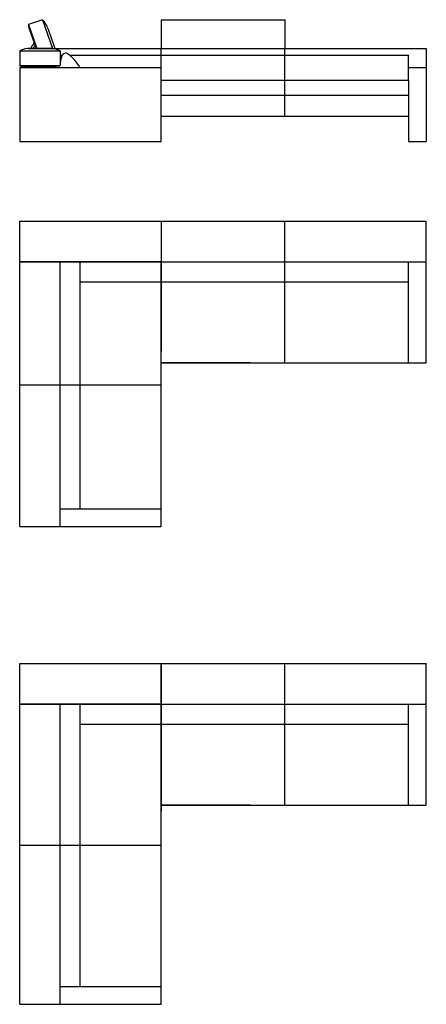
# Model space of a CAD drawing. Units: inches. Extents: x -4038 to 37962, y -10590 to 6737.
# Drawn here: x 22962 to 25722, y -5940 to 737 of the extents above; entities that cross this region are included whole.
import ezdxf

# ---------------------------------------------------------------- set-up
doc = ezdxf.new("R2010")
doc.units = ezdxf.units.IN
doc.layers.add('1', color=7, linetype='Continuous')

msp = doc.modelspace()

# ---------------------------------------------------------------- linework, layer by layer
at = {"color": 7, "linetype": 'Continuous'}
for p, q in [((23290.6, 503.8), (23290.6, 503.8)), ((23938, 496), (24762, 496)), ((24762, 496), (25443.5, 496)), ((24762, 324.1), (23922, 324.1)), ((25602, 324.1), (24762, 324.1)), ((24762, 222.6), (23922, 222.6)), ((25602, 222.6), (24762, 222.6))]:
    msp.add_line(p, q, dxfattribs=at)
at = {"color": 3, "linetype": 'Continuous'}
for centre, start, end in [((22978.3, 609), 19.19981, 42.46979), ((23018.4, 492.4), 13.85577, 18.80068)]:
    msp.add_arc(centre, 189, start, end, dxfattribs=at)
at = {"color": 7, "linetype": 'Continuous'}
for centre, start, end in [((23037.3, 353.2), 90.19957, 113.46954), ((23160.7, 353.2), 66.53046, 89.80043)]:
    msp.add_arc(centre, 189, start, end, dxfattribs=at)
at = {"layer": '1', "color": 3, "linetype": 'Continuous'}
for p, q in [((23117.7, 736.7), (23023, 704.1)), ((23117.7, 736.7), (23185.2, 540.6)), ((23922, 736.7), (23922, 541.1)), ((23922, 736.7), (24762, 736.7)), ((24762, 736.7), (24762, 541.1)), ((23023, 704.1), (23078.7, 542.2)), ((23025, 682), (23073.1, 542.2)), ((23197.4, 553.3), (23156.8, 671.2))]:
    msp.add_line(p, q, dxfattribs=at)
at = {"layer": '1', "color": 7, "linetype": 'Continuous'}
for p, q in [((23016.6, 541.1), (24762, 541.1)), ((23161.3, 542.2), (23036.6, 542.2)), ((23922, 329.4), (23922, 541.1)), ((24762, 541.1), (25722, 541.1)), ((24762, 82.3), (24762, 541.1)), ((25722, 541.1), (25722, 412.4)), ((22962, 526.6), (22962, 426.4)), ((23235.9, 526.6), (23235.9, 429.2)), ((23235.9, 496), (23250.8, 496)), ((23300.6, 496), (24642, 496)), ((24882, 496), (25602, 496)), ((25602, 324.1), (25602, 496)), ((22962, 412.4), (22962, -90.3)), ((22962, 412.4), (23922, 412.4)), ((22983.5, 421.1), (23214.4, 421.1)), ((23227.1, 422.4), (23235.9, 429.2)), ((23922, 324.1), (23922, 412.4)), ((25602, 412.4), (25722, 412.4)), ((25722, 412.4), (25722, -90.3)), ((23922, -90.3), (23922, 324.1)), ((25602, 324.1), (25602, -90.3)), ((23923.1, 82.3), (24762, 82.3)), ((24762, 82.3), (25600.9, 82.3)), ((22962, -90.3), (23922, -90.3)), ((25600.9, -90.3), (25722, -90.3)), ((22962, -1740.3), (22962, -630.3)), ((22962, -630.3), (23922, -630.3)), ((23922, -630.3), (24762, -630.3)), ((23922, -630.3), (23922, -1510.6)), ((24762, -1590.3), (24762, -630.3)), ((24762, -630.3), (25722, -630.3)), ((25722, -1590.3), (25722, -630.3)), ((23922, -905.4), (22962, -905.4)), ((22962, -905.4), (23922, -905.4)), ((23922, -905.4), (22962, -905.4)), ((23237.1, -1740.3), (23237.1, -905.4)), ((23372.4, -1740.3), (23372.4, -905.4)), ((23922, -905.4), (24762, -905.4)), ((23922, -1740.3), (23922, -905.4)), ((24762, -905.4), (25722, -905.4)), ((25602, -1590.3), (25602, -905.4)), ((23372.4, -1040.7), (23922, -1040.7)), ((23922, -1040.7), (24762, -1040.7)), ((24762, -1040.7), (25602, -1040.7)), ((24527.2, -1590.3), (23922, -1590.3)), ((23922, -1590.3), (24762, -1590.3)), ((24762, -1590.3), (25722, -1590.3)), ((22962, -2700.3), (22962, -1740.3)), ((22962, -1740.3), (23922, -1740.3)), ((23237.1, -2700.3), (23237.1, -1740.3)), ((23372.4, -2580.3), (23372.4, -1740.3)), ((23922, -2700.3), (23922, -1740.3)), ((23237.1, -2580.3), (23922, -2580.3)), ((22962, -2700.3), (23922, -2700.3)), ((22962, -4860.3), (22962, -3630.3)), ((22962, -3630.3), (23922, -3630.3)), ((23922, -4860.3), (23922, -3630.3)), ((23922, -3630.3), (24762, -3630.3)), ((23922, -3630.3), (23922, -4590.3)), ((24762, -4590.3), (24762, -3630.3)), ((24762, -3630.3), (25722, -3630.3)), ((25722, -4590.3), (25722, -3630.3)), ((23922, -3905.4), (22962, -3905.4)), ((22962, -3905.4), (23922, -3905.4)), ((23237.1, -4860.3), (23237.1, -3905.4)), ((23372.4, -4860.3), (23372.4, -3905.4)), ((23922, -3905.4), (23922, -4630.6)), ((23922, -3905.4), (24762, -3905.4)), ((24762, -3905.4), (25722, -3905.4)), ((25602, -4590.3), (25602, -3905.4)), ((23372.4, -4040.7), (23922, -4040.7)), ((23922, -4040.7), (24762, -4040.7)), ((24762, -4040.7), (25602, -4040.7)), ((24527.2, -4590.3), (23922, -4590.3)), ((23922, -4590.3), (24762, -4590.3)), ((24762, -4590.3), (25722, -4590.3)), ((22962, -4860.3), (23922, -4860.3)), ((22962, -5940.3), (22962, -4860.3)), ((23237.1, -5940.3), (23237.1, -4860.3)), ((23372.4, -5820.3), (23372.4, -4860.3)), ((23922, -5940.3), (23922, -4860.3)), ((23237.1, -5820.3), (23922, -5820.3)), ((22962, -5940.3), (23922, -5940.3))]:
    msp.add_line(p, q, dxfattribs=at)
at = {"layer": '1', "color": 1, "linetype": 'Continuous'}
for p, q in [((22962, 526.6), (23235.9, 526.6)), ((22962, 426.4), (23232.3, 426.4))]:
    msp.add_line(p, q, dxfattribs=at)
at = {"layer": '1', "color": 3, "linetype": 'Continuous'}
for radius, start, end in [(271.4, 144.10623, 153.59953), (256.4, 146.49819, 151.92327)]:
    msp.add_arc((23279.7, 421.5), radius, start, end, dxfattribs=at)
at = {"layer": '1', "color": 7, "linetype": 'Continuous'}
for centre, radius, start, end in [((23435.7, 420.8), 200, 159.30227, 177.58783), ((23274.1, 482.4), 27, 51.37171, 160.43463), ((23119.2, 272.8), 287.6, 29.02049, 53.32653)]:
    msp.add_arc(centre, radius, start, end, dxfattribs=at)
at = {"layer": '1', "color": 3, "linetype": 'Continuous'}
msp.add_open_spline([(23022.6, 703.8), (23022.5, 703.7), (23022.2, 703.4), (23022, 703), (23021.9, 702.9), (23021.9, 702.8), (23021.9, 702.8), (23021.9, 702.8), (23021.9, 702.8), (23021.9, 702.7), (23021.9, 702.7), (23021.9, 702.7), (23021.8, 702.7), (23021.8, 702.6), (23021.8, 702.6), (23021.8, 702.6), (23021.8, 702.6), (23021.8, 702.6), (23021.8, 702.5), (23021.8, 702.5), (23021.8, 702.5), (23021.8, 702.5), (23021.8, 702.4), (23021.8, 702.4), (23021.8, 702.4), (23021.7, 702.4), (23021.7, 702.3), (23021.7, 702.3), (23021.7, 702.3), (23021.7, 702.3), (23021.7, 702.2), (23021.7, 702.2), (23021.7, 702.2), (23021.7, 702.2), (23021.7, 702.1), (23021.7, 702.1), (23021.7, 702.1), (23021.7, 702.1), (23021.7, 702.1), (23021.7, 702), (23021.7, 702), (23021.6, 702), (23021.6, 702), (23021.6, 701.9), (23021.6, 701.9), (23021.6, 701.9), (23021.6, 701.9), (23021.6, 701.8), (23021.6, 701.8), (23021.6, 701.8), (23021.6, 701.8), (23021.6, 701.7), (23021.6, 701.7), (23021.6, 701.7), (23021.6, 701.7), (23021.6, 701.6), (23021.6, 701.6), (23021.6, 701.6), (23021.6, 701.6), (23021.6, 701.6), (23021.6, 701.5), (23021.6, 701.5), (23021.5, 701.5), (23021.5, 701.5), (23021.5, 701.4), (23021.5, 701.4), (23021.5, 701.4), (23021.5, 701.4), (23021.5, 701.3), (23021.5, 701.3), (23021.5, 701.3), (23021.5, 701.2), (23021.5, 701.2), (23021.5, 701.2), (23021.5, 701.1), (23021.5, 701.1), (23021.5, 701.1), (23021.5, 701), (23021.5, 701), (23021.5, 701), (23021.5, 700.9), (23021.5, 700.9), (23021.5, 700.9), (23021.5, 700.9), (23021.5, 700.8), (23021.5, 700.8), (23021.5, 700.8), (23021.5, 700.7), (23021.5, 700.7), (23021.4, 700.7), (23021.4, 700.6), (23021.4, 700.6), (23021.4, 700.6), (23021.4, 700.5), (23021.4, 700.5), (23021.4, 700.5), (23021.4, 700.4), (23021.4, 700.4), (23021.4, 700.4), (23021.4, 700.3), (23021.4, 700.3), (23021.4, 700.3), (23021.4, 700.3), (23021.4, 700.2), (23021.4, 700.2), (23021.4, 700.2), (23021.4, 700.1), (23021.4, 700.1), (23021.4, 700.1), (23021.4, 700), (23021.4, 700), (23021.4, 700), (23021.4, 699.9), (23021.4, 699.9), (23021.4, 699.9), (23021.4, 699.8), (23021.4, 699.8), (23021.4, 699.8), (23021.4, 699.7), (23021.4, 699.7), (23021.4, 699.7), (23021.4, 699.6), (23021.4, 699.6), (23021.4, 699.6), (23021.4, 699.6), (23021.4, 699.5), (23021.4, 699.5), (23021.4, 699.5), (23021.4, 699.4), (23021.4, 699.4), (23021.4, 699.4), (23021.4, 699.3), (23021.4, 699.3), (23021.4, 699.2), (23021.4, 699.2), (23021.4, 699.2), (23021.4, 699.1), (23021.4, 699.1), (23021.4, 699.1), (23021.4, 699), (23021.4, 699), (23021.4, 698.9), (23021.4, 698.9), (23021.4, 698.9), (23021.4, 698.8), (23021.4, 698.8), (23021.4, 698.7), (23021.4, 698.7), (23021.4, 698.7), (23021.4, 698.6), (23021.4, 698.6), (23021.4, 698.5), (23021.4, 698.5), (23021.4, 698.5), (23021.4, 698.4), (23021.4, 698.4), (23021.4, 698.3), (23021.4, 698.3), (23021.4, 698.3), (23021.4, 698.2), (23021.4, 698.2), (23021.4, 698.2), (23021.4, 698.1), (23021.4, 698.1), (23021.4, 698), (23021.4, 698), (23021.4, 698), (23021.4, 697.9), (23021.4, 697.9), (23021.4, 697.8), (23021.4, 697.8), (23021.4, 697.8), (23021.4, 697.7), (23021.4, 697.7), (23021.4, 697.6), (23021.4, 697.6), (23021.4, 697.6), (23021.5, 697.5), (23021.5, 697.5), (23021.5, 697.4), (23021.5, 697.4), (23021.5, 697.4), (23021.5, 697.3), (23021.5, 697.3), (23021.5, 697.3), (23021.5, 697.2), (23021.5, 697.2), (23021.5, 697.1), (23021.5, 697.1), (23021.5, 697.1), (23021.5, 697), (23021.5, 697), (23021.5, 696.9), (23021.5, 696.9), (23021.5, 696.9), (23021.5, 696.8), (23021.5, 696.8), (23021.5, 696.7), (23021.5, 696.7), (23021.5, 696.6), (23021.5, 696.6), (23021.5, 696.5), (23021.5, 696.5), (23021.5, 696.5), (23021.5, 696.4), (23021.5, 696.4), (23021.6, 696.3), (23021.6, 696.3), (23021.6, 696.2), (23021.6, 696.2), (23021.6, 696.1), (23021.6, 696.1), (23021.6, 696), (23021.6, 696), (23021.6, 696), (23021.6, 695.9), (23021.6, 695.9), (23021.6, 695.8), (23021.6, 695.8), (23021.6, 695.7), (23021.6, 695.7), (23021.6, 695.6), (23021.6, 695.6), (23021.6, 695.6), (23021.6, 695.5), (23021.7, 695.5), (23021.7, 695.4), (23021.7, 695.4), (23021.7, 695.3), (23021.7, 695.3), (23021.7, 695.2), (23021.7, 695.2), (23021.7, 695.1), (23021.7, 695.1), (23021.7, 695.1), (23021.7, 695), (23021.7, 695), (23021.7, 694.9), (23021.7, 694.9), (23021.7, 694.8), (23021.7, 694.8), (23021.8, 694.7), (23021.8, 694.7), (23021.8, 694.6), (23021.8, 694.6), (23021.8, 694.6), (23021.8, 694.5), (23021.8, 694.5), (23021.8, 694.4), (23021.8, 694.4), (23021.8, 694.3), (23021.8, 694.3), (23021.8, 694.2), (23021.8, 694.2), (23021.8, 694.1), (23021.8, 694.1), (23021.9, 694.1), (23021.9, 694), (23021.9, 694), (23021.9, 693.9), (23021.9, 693.9), (23021.9, 693.8), (23021.9, 693.8), (23021.9, 693.7), (23021.9, 693.7), (23021.9, 693.6), (23021.9, 693.6), (23021.9, 693.5), (23022, 693.5), (23022, 693.4), (23022, 693.4), (23022, 693.3), (23022, 693.3), (23022, 693.2), (23022, 693.2), (23022, 693.1), (23022, 693.1), (23022, 693), (23022, 693), (23022.1, 692.9), (23022.1, 692.9), (23022.1, 692.8), (23022.1, 692.8), (23022.1, 692.7), (23022.1, 692.7), (23022.1, 692.6), (23022.1, 692.6), (23022.1, 692.5), (23022.1, 692.5), (23022.1, 692.4), (23022.2, 692.4), (23022.2, 692.3), (23022.2, 692.3), (23022.2, 692.2), (23022.2, 692.2), (23022.2, 692.1), (23022.2, 692.1), (23022.2, 692), (23022.2, 692), (23022.2, 691.9), (23022.3, 691.9), (23022.3, 691.8), (23022.3, 691.8), (23022.3, 691.7), (23022.3, 691.7), (23022.3, 691.6), (23022.3, 691.6), (23022.3, 691.5), (23022.3, 691.5), (23022.3, 691.4), (23022.4, 691.4), (23022.4, 691.3), (23022.4, 691.3), (23022.4, 691.2), (23022.4, 691.2), (23022.4, 691.1), (23022.4, 691.1), (23022.4, 691), (23022.4, 691), (23022.5, 690.9), (23022.5, 690.9), (23022.5, 690.8), (23022.5, 690.8), (23022.5, 690.7), (23022.5, 690.7), (23022.5, 690.6), (23022.5, 690.5), (23022.5, 690.5), (23022.6, 690.4), (23022.6, 690.4), (23022.6, 690.3), (23022.6, 690.3), (23022.6, 690.2), (23022.6, 690.2), (23022.6, 690.1), (23022.6, 690.1), (23022.7, 690), (23022.7, 690), (23022.7, 689.9), (23022.7, 689.9), (23022.7, 689.8), (23022.7, 689.7), (23022.7, 689.7), (23022.7, 689.6), (23022.8, 689.6), (23022.8, 689.5), (23022.8, 689.5), (23022.8, 689.4), (23022.8, 689.4), (23022.8, 689.3), (23022.8, 689.3), (23022.8, 689.2), (23022.9, 689.2), (23022.9, 689.1), (23022.9, 689), (23022.9, 689), (23022.9, 688.9), (23022.9, 688.9), (23022.9, 688.8), (23023, 688.8), (23023, 688.7), (23023, 688.7), (23023, 688.6), (23023, 688.6), (23023, 688.5), (23023, 688.5), (23023, 688.4), (23023.1, 688.4), (23023.1, 688.3), (23023.1, 688.2), (23023.1, 688.2), (23023.1, 688.1), (23023.1, 688.1), (23023.1, 688), (23023.2, 688), (23023.2, 687.9), (23023.2, 687.9), (23023.2, 687.8), (23023.2, 687.8), (23023.2, 687.7), (23023.2, 687.7), (23023.3, 687.6), (23023.3, 687.6), (23023.3, 687.5), (23023.3, 687.4), (23023.3, 687.4), (23023.3, 687.3), (23023.3, 687.3), (23023.4, 687.2), (23023.4, 687.2), (23023.4, 687.1), (23023.4, 687.1), (23023.4, 687), (23023.4, 687), (23023.4, 686.9), (23023.5, 686.8), (23023.5, 686.8), (23023.5, 686.7), (23023.5, 686.7), (23023.5, 686.6), (23023.5, 686.6), (23023.6, 686.5), (23023.6, 686.5), (23023.6, 686.4), (23023.6, 686.3), (23023.6, 686.3), (23023.6, 686.2), (23023.7, 686.2), (23023.7, 686.1), (23023.7, 686.1), (23023.7, 686), (23023.7, 686), (23023.7, 685.9), (23023.7, 685.8), (23023.8, 685.8), (23023.8, 685.7), (23023.8, 685.7), (23023.8, 685.6), (23023.8, 685.6), (23023.8, 685.5), (23023.9, 685.5), (23023.9, 685.4), (23023.9, 685.4), (23023.9, 685.3), (23023.9, 685.2), (23023.9, 685.2), (23024, 685.1), (23024, 685.1), (23024, 685), (23024, 685), (23024, 684.9), (23024, 684.9), (23024.1, 684.8), (23024.1, 684.7), (23024.1, 684.7), (23024.1, 684.6), (23024.1, 684.6), (23024.1, 684.5), (23024.2, 684.5), (23024.2, 684.4), (23024.2, 684.4), (23024.2, 684.3), (23024.2, 684.2), (23024.2, 684.2), (23024.3, 684.1), (23024.3, 684.1), (23024.3, 684), (23024.3, 684), (23024.3, 683.9), (23024.4, 683.9), (23024.4, 683.8), (23024.5, 683.5), (23024.7, 682.9), (23024.9, 682.3), (23025, 682)], degree=3, knots=[0, 0, 0, 0, 0.58216, 1.16432, 1.188913, 1.213501, 1.238082, 1.262664, 1.287233, 1.311801, 1.336373, 1.360944, 1.385499, 1.410053, 1.434607, 1.459161, 1.483719, 1.508278, 1.532836, 1.557395, 1.581958, 1.606522, 1.631086, 1.65565, 1.680213, 1.704775, 1.729338, 1.753901, 1.77847, 1.803039, 1.827608, 1.852177, 1.876746, 1.901316, 1.925885, 1.950455, 1.974854, 1.999254, 2.023654, 2.048053, 2.072453, 2.096852, 2.121251, 2.145651, 2.170048, 2.194445, 2.218842, 2.243238, 2.267635, 2.292032, 2.316429, 2.340826, 2.365214, 2.389601, 2.413989, 2.438376, 2.462763, 2.487151, 2.511538, 2.535926, 2.560314, 2.584702, 2.60909, 2.633478, 2.657866, 2.682254, 2.706643, 2.731031, 2.762913, 2.794795, 2.826677, 2.858558, 2.890441, 2.922323, 2.954205, 2.986087, 3.017969, 3.049852, 3.081735, 3.113617, 3.1455, 3.177382, 3.209265, 3.241147, 3.27304, 3.304933, 3.336825, 3.368718, 3.400611, 3.432504, 3.464396, 3.496289, 3.528182, 3.560074, 3.591967, 3.62386, 3.655752, 3.687645, 3.719537, 3.75143, 3.783295, 3.81516, 3.847026, 3.878891, 3.910756, 3.942621, 3.974486, 4.006351, 4.038216, 4.070081, 4.101946, 4.133811, 4.165676, 4.19754, 4.229405, 4.26127, 4.293129, 4.324988, 4.356847, 4.388706, 4.420565, 4.452424, 4.484283, 4.516142, 4.548001, 4.57986, 4.61172, 4.643579, 4.675438, 4.707297, 4.739156, 4.771015, 4.810216, 4.849417, 4.888618, 4.927818, 4.967019, 5.00622, 5.045421, 5.084622, 5.123823, 5.163024, 5.202225, 5.241426, 5.280627, 5.319828, 5.359029, 5.39823, 5.437435, 5.476641, 5.515846, 5.555051, 5.594256, 5.633461, 5.672666, 5.711872, 5.751077, 5.790282, 5.829487, 5.868692, 5.907897, 5.947102, 5.986307, 6.025513, 6.064695, 6.103877, 6.14306, 6.182242, 6.221424, 6.260607, 6.299789, 6.338971, 6.378153, 6.417336, 6.456518, 6.4957, 6.534882, 6.574065, 6.613247, 6.652429, 6.691609, 6.730789, 6.769969, 6.809149, 6.848329, 6.887509, 6.926689, 6.965869, 7.005049, 7.044229, 7.083409, 7.122589, 7.161769, 7.200949, 7.240129, 7.279309, 7.325024, 7.370739, 7.416454, 7.46217, 7.507885, 7.5536, 7.599315, 7.645031, 7.690746, 7.736461, 7.782177, 7.827892, 7.873608, 7.919323, 7.965038, 8.010754, 8.056471, 8.102187, 8.147904, 8.193621, 8.239338, 8.285055, 8.330772, 8.376489, 8.422206, 8.467923, 8.51364, 8.559357, 8.605074, 8.65079, 8.696507, 8.742224, 8.787934, 8.833643, 8.879353, 8.925062, 8.970771, 9.016481, 9.06219, 9.1079, 9.153609, 9.199319, 9.245028, 9.290737, 9.336447, 9.382156, 9.427865, 9.473575, 9.519283, 9.564992, 9.6107, 9.656409, 9.702117, 9.747826, 9.793534, 9.839243, 9.884951, 9.93066, 9.976368, 10.022077, 10.067785, 10.113494, 10.159202, 10.204911, 10.256009, 10.307106, 10.358204, 10.409302, 10.4604, 10.511497, 10.562595, 10.613693, 10.664791, 10.715888, 10.766986, 10.818084, 10.869182, 10.92028, 10.971377, 11.022475, 11.073574, 11.124672, 11.175771, 11.226869, 11.277967, 11.329066, 11.380164, 11.431263, 11.482361, 11.53346, 11.584558, 11.635656, 11.686755, 11.737853, 11.788952, 11.84005, 11.891144, 11.942238, 11.993332, 12.044426, 12.09552, 12.146614, 12.197708, 12.248802, 12.299896, 12.35099, 12.402084, 12.453177, 12.504271, 12.555365, 12.606459, 12.657553, 12.708647, 12.75974, 12.810834, 12.861927, 12.913021, 12.964114, 13.015208, 13.066301, 13.117395, 13.168488, 13.219582, 13.270675, 13.321769, 13.372862, 13.423956, 13.475049, 13.530148, 13.585246, 13.640345, 13.695444, 13.750542, 13.805641, 13.860739, 13.915838, 13.970937, 14.026035, 14.081134, 14.136232, 14.191331, 14.246429, 14.301528, 14.356627, 14.411726, 14.466824, 14.521923, 14.577022, 14.632121, 14.68722, 14.742319, 14.797418, 14.852517, 14.907616, 14.962715, 15.017814, 15.072913, 15.128011, 15.18311, 15.238209, 15.293306, 15.348403, 15.4035, 15.458597, 15.513693, 15.56879, 15.623887, 15.678984, 15.734081, 15.789177, 15.844274, 15.899371, 15.954468, 16.009564, 16.064661, 16.119758, 16.174855, 16.229951, 16.285048, 16.340144, 16.395241, 16.450337, 16.505434, 16.56053, 16.615627, 16.670723, 16.72582, 16.780916, 16.836013, 16.891109, 16.946206, 17.001303, 17.058863, 17.116424, 17.173985, 17.231546, 17.289106, 17.346667, 17.404228, 17.461789, 17.51935, 17.57691, 17.634471, 17.692032, 17.749593, 17.807154, 17.864714, 17.922275, 17.979836, 18.037397, 18.094959, 18.15252, 18.210081, 18.267642, 18.325203, 18.382764, 18.440325, 18.497886, 18.555447, 18.613008, 18.670569, 18.728131, 18.785692, 18.843253, 18.900813, 18.958373, 19.015934, 19.073494, 19.131054, 19.188614, 19.246175, 19.303735, 19.361295, 19.418855, 19.476416, 19.533976, 19.591536, 19.649097, 19.706657, 19.764217, 19.821777, 19.879337, 19.936896, 19.994456, 20.052016, 20.109576, 20.167136, 20.224695, 20.282255, 20.339815, 20.397375, 20.454935, 20.512494, 20.570054, 20.627614, 20.685174, 21.619434, 22.553694, 22.553694, 22.553694, 22.553694], dxfattribs=at)
msp.add_open_spline([(23023, 704.1), (23022.9, 704), (23022.8, 704), (23022.7, 703.9), (23022.6, 703.8)], degree=3, dxfattribs=at)
at = {"layer": '1', "color": 7, "linetype": 'Continuous'}
msp.add_open_spline([(22962, 426.4), (22962, 426.4), (22962, 426.2), (22962.1, 426), (22962.1, 426)], degree=3, dxfattribs=at)
for points, knots in [([(22962.1, 426), (22962.2, 425.8), (22962.3, 425.4), (22962.6, 425.1), (22962.8, 425), (22962.8, 425), (22962.8, 425), (22962.8, 424.9), (22962.9, 424.9), (22962.9, 424.9), (22962.9, 424.9), (22962.9, 424.9), (22962.9, 424.9), (22963, 424.9), (22963, 424.8), (22963, 424.8), (22963, 424.8), (22963, 424.8), (22963.1, 424.8), (22963.1, 424.8), (22963.1, 424.8), (22963.1, 424.7), (22963.1, 424.7), (22963.2, 424.7), (22963.2, 424.7), (22963.2, 424.7), (22963.2, 424.7), (22963.2, 424.7), (22963.3, 424.6), (22963.3, 424.6), (22963.3, 424.6), (22963.3, 424.6), (22963.3, 424.6), (22963.4, 424.6), (22963.4, 424.6), (22963.4, 424.5), (22963.4, 424.5), (22963.4, 424.5), (22963.5, 424.5), (22963.5, 424.5), (22963.5, 424.5), (22963.5, 424.5), (22963.5, 424.5), (22963.6, 424.4), (22963.6, 424.4), (22963.6, 424.4), (22963.6, 424.4), (22963.6, 424.4), (22963.7, 424.4), (22963.7, 424.4), (22963.7, 424.4), (22963.7, 424.3), (22963.7, 424.3), (22963.8, 424.3), (22963.8, 424.3), (22963.8, 424.3), (22963.8, 424.3), (22963.9, 424.3), (22963.9, 424.3), (22963.9, 424.2), (22963.9, 424.2), (22963.9, 424.2), (22964, 424.2), (22964, 424.2), (22964, 424.2), (22964, 424.2), (22964, 424.2), (22964.1, 424.1), (22964.1, 424.1), (22964.1, 424.1), (22964.2, 424.1), (22964.2, 424.1), (22964.2, 424.1), (22964.2, 424.1), (22964.3, 424), (22964.3, 424), (22964.3, 424), (22964.4, 424), (22964.4, 424), (22964.4, 424), (22964.4, 424), (22964.5, 424), (22964.5, 423.9), (22964.5, 423.9), (22964.6, 423.9), (22964.6, 423.9), (22964.6, 423.9), (22964.6, 423.9), (22964.7, 423.9), (22964.7, 423.8), (22964.7, 423.8), (22964.8, 423.8), (22964.8, 423.8), (22964.8, 423.8), (22964.8, 423.8), (22964.9, 423.8), (22964.9, 423.8), (22964.9, 423.7), (22965, 423.7), (22965, 423.7), (22965, 423.7), (22965.1, 423.7), (22965.1, 423.7), (22965.1, 423.7), (22965.1, 423.7), (22965.2, 423.6), (22965.2, 423.6), (22965.2, 423.6), (22965.3, 423.6), (22965.3, 423.6), (22965.3, 423.6), (22965.3, 423.6), (22965.4, 423.6), (22965.4, 423.6), (22965.4, 423.5), (22965.5, 423.5), (22965.5, 423.5), (22965.5, 423.5), (22965.6, 423.5), (22965.6, 423.5), (22965.6, 423.5), (22965.6, 423.5), (22965.7, 423.5), (22965.7, 423.4), (22965.7, 423.4), (22965.8, 423.4), (22965.8, 423.4), (22965.8, 423.4), (22965.9, 423.4), (22965.9, 423.4), (22965.9, 423.4), (22965.9, 423.4), (22966, 423.3), (22966, 423.3), (22966.1, 423.3), (22966.1, 423.3), (22966.1, 423.3), (22966.2, 423.3), (22966.2, 423.3), (22966.2, 423.3), (22966.3, 423.2), (22966.3, 423.2), (22966.4, 423.2), (22966.4, 423.2), (22966.4, 423.2), (22966.5, 423.2), (22966.5, 423.2), (22966.5, 423.2), (22966.6, 423.1), (22966.6, 423.1), (22966.7, 423.1), (22966.7, 423.1), (22966.7, 423.1), (22966.8, 423.1), (22966.8, 423.1), (22966.8, 423.1), (22966.9, 423.1), (22966.9, 423), (22967, 423), (22967, 423), (22967, 423), (22967.1, 423), (22967.1, 423), (22967.1, 423), (22967.2, 423), (22967.2, 423), (22967.3, 422.9), (22967.3, 422.9), (22967.3, 422.9), (22967.4, 422.9), (22967.4, 422.9), (22967.4, 422.9), (22967.5, 422.9), (22967.5, 422.9), (22967.6, 422.9), (22967.6, 422.8), (22967.6, 422.8), (22967.7, 422.8), (22967.7, 422.8), (22967.7, 422.8), (22967.8, 422.8), (22967.8, 422.8), (22967.9, 422.8), (22967.9, 422.8), (22967.9, 422.8), (22968, 422.7), (22968, 422.7), (22968, 422.7), (22968.1, 422.7), (22968.1, 422.7), (22968.2, 422.7), (22968.2, 422.7), (22968.2, 422.7), (22968.3, 422.7), (22968.3, 422.7), (22968.4, 422.6), (22968.4, 422.6), (22968.4, 422.6), (22968.5, 422.6), (22968.5, 422.6), (22968.6, 422.6), (22968.6, 422.6), (22968.7, 422.6), (22968.7, 422.6), (22968.8, 422.6), (22968.8, 422.5), (22968.8, 422.5), (22968.9, 422.5), (22968.9, 422.5), (22969, 422.5), (22969, 422.5), (22969.1, 422.5), (22969.1, 422.5), (22969.2, 422.5), (22969.2, 422.5), (22969.2, 422.4), (22969.3, 422.4), (22969.3, 422.4), (22969.4, 422.4), (22969.4, 422.4), (22969.5, 422.4), (22969.5, 422.4), (22969.6, 422.4), (22969.6, 422.4), (22969.6, 422.4), (22969.7, 422.3), (22969.7, 422.3), (22969.8, 422.3), (22969.8, 422.3), (22969.9, 422.3), (22969.9, 422.3), (22970, 422.3), (22970, 422.3), (22970, 422.3), (22970.1, 422.3), (22970.1, 422.3), (22970.2, 422.2), (22970.2, 422.2), (22970.3, 422.2), (22970.3, 422.2), (22970.4, 422.2), (22970.4, 422.2), (22970.5, 422.2), (22970.5, 422.2), (22970.5, 422.2), (22970.6, 422.2), (22970.6, 422.2), (22970.7, 422.2), (22970.7, 422.1), (22970.8, 422.1), (22970.8, 422.1), (22970.9, 422.1), (22970.9, 422.1), (22970.9, 422.1), (22971, 422.1), (22971, 422.1), (22971.1, 422.1), (22971.1, 422.1), (22971.2, 422.1), (22971.2, 422.1), (22971.3, 422), (22971.3, 422), (22971.4, 422), (22971.4, 422), (22971.5, 422), (22971.5, 422), (22971.6, 422), (22971.6, 422), (22971.7, 422), (22971.7, 422), (22971.8, 422), (22971.8, 422), (22971.9, 421.9), (22971.9, 421.9), (22972, 421.9), (22972, 421.9), (22972.1, 421.9), (22972.1, 421.9), (22972.2, 421.9), (22972.2, 421.9), (22972.3, 421.9), (22972.3, 421.9), (22972.4, 421.9), (22972.4, 421.9), (22972.5, 421.9), (22972.5, 421.8), (22972.6, 421.8), (22972.6, 421.8), (22972.7, 421.8), (22972.7, 421.8), (22972.8, 421.8), (22972.8, 421.8), (22972.9, 421.8), (22972.9, 421.8), (22973, 421.8), (22973, 421.8), (22973.1, 421.8), (22973.1, 421.8), (22973.2, 421.8), (22973.2, 421.7), (22973.3, 421.7), (22973.3, 421.7), (22973.4, 421.7), (22973.4, 421.7), (22973.5, 421.7), (22973.5, 421.7), (22973.6, 421.7), (22973.6, 421.7), (22973.7, 421.7), (22973.7, 421.7), (22973.8, 421.7), (22973.8, 421.7), (22973.9, 421.7), (22973.9, 421.7), (22974, 421.6), (22974, 421.6), (22974.1, 421.6), (22974.1, 421.6), (22974.2, 421.6), (22974.3, 421.6), (22974.3, 421.6), (22974.4, 421.6), (22974.4, 421.6), (22974.5, 421.6), (22974.5, 421.6), (22974.6, 421.6), (22974.6, 421.6), (22974.7, 421.6), (22974.7, 421.6), (22974.8, 421.6), (22974.8, 421.6), (22974.9, 421.5), (22974.9, 421.5), (22975, 421.5), (22975.1, 421.5), (22975.1, 421.5), (22975.2, 421.5), (22975.2, 421.5), (22975.3, 421.5), (22975.3, 421.5), (22975.4, 421.5), (22975.4, 421.5), (22975.5, 421.5), (22975.5, 421.5), (22975.6, 421.5), (22975.7, 421.5), (22975.7, 421.5), (22975.8, 421.5), (22975.8, 421.5), (22975.9, 421.4), (22975.9, 421.4), (22976, 421.4), (22976, 421.4), (22976.1, 421.4), (22976.2, 421.4), (22976.2, 421.4), (22976.3, 421.4), (22976.3, 421.4), (22976.4, 421.4), (22976.4, 421.4), (22976.5, 421.4), (22976.5, 421.4), (22976.6, 421.4), (22976.6, 421.4), (22976.7, 421.4), (22976.8, 421.4), (22976.8, 421.4), (22976.9, 421.4), (22976.9, 421.4), (22977, 421.4), (22977, 421.3), (22977.1, 421.3), (22977.1, 421.3), (22977.2, 421.3), (22977.3, 421.3), (22977.3, 421.3), (22977.4, 421.3), (22977.4, 421.3), (22977.5, 421.3), (22977.5, 421.3), (22977.6, 421.3), (22977.6, 421.3), (22977.7, 421.3), (22977.7, 421.3), (22977.8, 421.3), (22977.9, 421.3), (22977.9, 421.3), (22978, 421.3), (22978, 421.3), (22978.1, 421.3), (22978.1, 421.3), (22978.2, 421.3), (22978.3, 421.3), (22978.3, 421.3), (22978.4, 421.3), (22978.4, 421.3), (22978.5, 421.2), (22978.5, 421.2), (22978.6, 421.2), (22978.7, 421.2), (22978.7, 421.2), (22978.8, 421.2), (22978.8, 421.2), (22978.9, 421.2), (22978.9, 421.2), (22979, 421.2), (22979.1, 421.2), (22979.1, 421.2), (22979.2, 421.2), (22979.2, 421.2), (22979.3, 421.2), (22979.3, 421.2), (22979.4, 421.2), (22979.5, 421.2), (22979.5, 421.2), (22979.6, 421.2), (22979.6, 421.2), (22979.7, 421.2), (22979.7, 421.2), (22979.8, 421.2), (22979.9, 421.2), (22979.9, 421.2), (22980, 421.2), (22980, 421.2), (22980.1, 421.2), (22980.1, 421.2), (22980.2, 421.2), (22980.3, 421.2), (22980.3, 421.2), (22980.4, 421.2), (22980.4, 421.2), (22980.5, 421.2), (22980.6, 421.1), (22980.6, 421.1), (22980.7, 421.1), (22980.7, 421.1), (22980.8, 421.1), (22980.8, 421.1), (22980.9, 421.1), (22981, 421.1), (22981, 421.1), (22981.1, 421.1), (22981.1, 421.1), (22981.2, 421.1), (22981.2, 421.1), (22981.3, 421.1), (22981.4, 421.1), (22981.4, 421.1), (22981.5, 421.1), (22981.5, 421.1), (22981.6, 421.1), (22981.9, 421.1), (22982.6, 421.1), (22983.2, 421.1), (22983.5, 421.1)], [0, 0, 0, 0, 0.58216, 1.16432, 1.188913, 1.213501, 1.238082, 1.262664, 1.287233, 1.311801, 1.336373, 1.360944, 1.385499, 1.410053, 1.434607, 1.459161, 1.483719, 1.508278, 1.532836, 1.557395, 1.581958, 1.606522, 1.631086, 1.65565, 1.680213, 1.704775, 1.729338, 1.753901, 1.77847, 1.803039, 1.827608, 1.852177, 1.876746, 1.901316, 1.925885, 1.950455, 1.974854, 1.999254, 2.023654, 2.048053, 2.072453, 2.096852, 2.121251, 2.145651, 2.170048, 2.194445, 2.218842, 2.243238, 2.267635, 2.292032, 2.316429, 2.340826, 2.365214, 2.389601, 2.413989, 2.438376, 2.462763, 2.487151, 2.511538, 2.535926, 2.560314, 2.584702, 2.60909, 2.633478, 2.657866, 2.682254, 2.706643, 2.731031, 2.762913, 2.794795, 2.826677, 2.858558, 2.890441, 2.922323, 2.954205, 2.986087, 3.017969, 3.049852, 3.081735, 3.113617, 3.1455, 3.177382, 3.209265, 3.241147, 3.27304, 3.304933, 3.336825, 3.368718, 3.400611, 3.432504, 3.464396, 3.496289, 3.528182, 3.560074, 3.591967, 3.62386, 3.655752, 3.687645, 3.719537, 3.75143, 3.783295, 3.81516, 3.847026, 3.878891, 3.910756, 3.942621, 3.974486, 4.006351, 4.038216, 4.070081, 4.101946, 4.133811, 4.165676, 4.19754, 4.229405, 4.26127, 4.293129, 4.324988, 4.356847, 4.388706, 4.420565, 4.452424, 4.484283, 4.516142, 4.548001, 4.57986, 4.61172, 4.643579, 4.675438, 4.707297, 4.739156, 4.771015, 4.810216, 4.849417, 4.888618, 4.927818, 4.967019, 5.00622, 5.045421, 5.084622, 5.123823, 5.163024, 5.202225, 5.241426, 5.280627, 5.319828, 5.359029, 5.39823, 5.437435, 5.476641, 5.515846, 5.555051, 5.594256, 5.633461, 5.672666, 5.711872, 5.751077, 5.790282, 5.829487, 5.868692, 5.907897, 5.947102, 5.986307, 6.025513, 6.064695, 6.103877, 6.14306, 6.182242, 6.221424, 6.260607, 6.299789, 6.338971, 6.378153, 6.417336, 6.456518, 6.4957, 6.534882, 6.574065, 6.613247, 6.652429, 6.691609, 6.730789, 6.769969, 6.809149, 6.848329, 6.887509, 6.926689, 6.965869, 7.005049, 7.044229, 7.083409, 7.122589, 7.161769, 7.200949, 7.240129, 7.279309, 7.325024, 7.370739, 7.416454, 7.46217, 7.507885, 7.5536, 7.599315, 7.645031, 7.690746, 7.736461, 7.782177, 7.827892, 7.873608, 7.919323, 7.965038, 8.010754, 8.056471, 8.102187, 8.147904, 8.193621, 8.239338, 8.285055, 8.330772, 8.376489, 8.422206, 8.467923, 8.51364, 8.559357, 8.605074, 8.65079, 8.696507, 8.742224, 8.787934, 8.833643, 8.879353, 8.925062, 8.970771, 9.016481, 9.06219, 9.1079, 9.153609, 9.199319, 9.245028, 9.290737, 9.336447, 9.382156, 9.427865, 9.473575, 9.519283, 9.564992, 9.6107, 9.656409, 9.702117, 9.747826, 9.793534, 9.839243, 9.884951, 9.93066, 9.976368, 10.022077, 10.067785, 10.113494, 10.159202, 10.204911, 10.256009, 10.307106, 10.358204, 10.409302, 10.4604, 10.511497, 10.562595, 10.613693, 10.664791, 10.715888, 10.766986, 10.818084, 10.869182, 10.92028, 10.971377, 11.022475, 11.073574, 11.124672, 11.175771, 11.226869, 11.277967, 11.329066, 11.380164, 11.431263, 11.482361, 11.53346, 11.584558, 11.635656, 11.686755, 11.737853, 11.788952, 11.84005, 11.891144, 11.942238, 11.993332, 12.044426, 12.09552, 12.146614, 12.197708, 12.248802, 12.299896, 12.35099, 12.402084, 12.453177, 12.504271, 12.555365, 12.606459, 12.657553, 12.708647, 12.75974, 12.810834, 12.861927, 12.913021, 12.964114, 13.015208, 13.066301, 13.117395, 13.168488, 13.219582, 13.270675, 13.321769, 13.372862, 13.423956, 13.475049, 13.530148, 13.585246, 13.640345, 13.695444, 13.750542, 13.805641, 13.860739, 13.915838, 13.970937, 14.026035, 14.081134, 14.136232, 14.191331, 14.246429, 14.301528, 14.356627, 14.411726, 14.466824, 14.521923, 14.577022, 14.632121, 14.68722, 14.742319, 14.797418, 14.852517, 14.907616, 14.962715, 15.017814, 15.072913, 15.128011, 15.18311, 15.238209, 15.293306, 15.348403, 15.4035, 15.458597, 15.513693, 15.56879, 15.623887, 15.678984, 15.734081, 15.789177, 15.844274, 15.899371, 15.954468, 16.009564, 16.064661, 16.119758, 16.174855, 16.229951, 16.285048, 16.340144, 16.395241, 16.450337, 16.505434, 16.56053, 16.615627, 16.670723, 16.72582, 16.780916, 16.836013, 16.891109, 16.946206, 17.001303, 17.058863, 17.116424, 17.173985, 17.231546, 17.289106, 17.346667, 17.404228, 17.461789, 17.51935, 17.57691, 17.634471, 17.692032, 17.749593, 17.807154, 17.864714, 17.922275, 17.979836, 18.037397, 18.094959, 18.15252, 18.210081, 18.267642, 18.325203, 18.382764, 18.440325, 18.497886, 18.555447, 18.613008, 18.670569, 18.728131, 18.785692, 18.843253, 18.900813, 18.958373, 19.015934, 19.073494, 19.131054, 19.188614, 19.246175, 19.303735, 19.361295, 19.418855, 19.476416, 19.533976, 19.591536, 19.649097, 19.706657, 19.764217, 19.821777, 19.879337, 19.936896, 19.994456, 20.052016, 20.109576, 20.167136, 20.224695, 20.282255, 20.339815, 20.397375, 20.454935, 20.512494, 20.570054, 20.627614, 20.685174, 21.619434, 22.553694, 22.553694, 22.553694, 22.553694]), ([(23226.6, 422), (23226.1, 422), (23225.1, 421.8), (23224, 421.7), (23223.4, 421.6), (23223.4, 421.6), (23223.3, 421.6), (23223.3, 421.6), (23223.2, 421.6), (23223.2, 421.6), (23223.1, 421.6), (23223, 421.5), (23223, 421.5), (23222.9, 421.5), (23222.9, 421.5), (23222.8, 421.5), (23222.8, 421.5), (23222.7, 421.5), (23222.7, 421.5), (23222.6, 421.5), (23222.6, 421.5), (23222.5, 421.5), (23222.4, 421.5), (23222.4, 421.5), (23222.3, 421.5), (23222.3, 421.5), (23222.2, 421.5), (23222.2, 421.5), (23222.1, 421.5), (23222.1, 421.4), (23222, 421.4), (23222, 421.4), (23221.9, 421.4), (23221.8, 421.4), (23221.8, 421.4), (23221.7, 421.4), (23221.7, 421.4), (23221.6, 421.4), (23221.6, 421.4), (23221.5, 421.4), (23221.5, 421.4), (23221.4, 421.4), (23221.3, 421.4), (23221.3, 421.4), (23221.2, 421.4), (23221.2, 421.4), (23221.1, 421.4), (23221.1, 421.4), (23221, 421.4), (23221, 421.4), (23220.9, 421.3), (23220.9, 421.3), (23220.8, 421.3), (23220.7, 421.3), (23220.7, 421.3), (23220.6, 421.3), (23220.6, 421.3), (23220.5, 421.3), (23220.5, 421.3), (23220.4, 421.3), (23220.4, 421.3), (23220.3, 421.3), (23220.2, 421.3), (23220.2, 421.3), (23220.1, 421.3), (23220.1, 421.3), (23220, 421.3), (23220, 421.3), (23219.9, 421.3), (23219.9, 421.3), (23219.8, 421.3), (23219.7, 421.3), (23219.7, 421.3), (23219.6, 421.3), (23219.6, 421.3), (23219.5, 421.3), (23219.5, 421.2), (23219.4, 421.2), (23219.3, 421.2), (23219.3, 421.2), (23219.2, 421.2), (23219.2, 421.2), (23219.1, 421.2), (23219.1, 421.2), (23219, 421.2), (23218.9, 421.2), (23218.9, 421.2), (23218.8, 421.2), (23218.8, 421.2), (23218.7, 421.2), (23218.7, 421.2), (23218.6, 421.2), (23218.5, 421.2), (23218.5, 421.2), (23218.4, 421.2), (23218.4, 421.2), (23218.3, 421.2), (23218.2, 421.2), (23218.2, 421.2), (23218.1, 421.2), (23218.1, 421.2), (23218, 421.2), (23218, 421.2), (23217.9, 421.2), (23217.8, 421.2), (23217.8, 421.2), (23217.7, 421.2), (23217.7, 421.2), (23217.6, 421.2), (23217.6, 421.2), (23217.5, 421.2), (23217.4, 421.2), (23217.4, 421.1), (23217.3, 421.1), (23217.3, 421.1), (23217.2, 421.1), (23217.2, 421.1), (23217.1, 421.1), (23217, 421.1), (23217, 421.1), (23216.9, 421.1), (23216.9, 421.1), (23216.8, 421.1), (23216.8, 421.1), (23216.7, 421.1), (23216.6, 421.1), (23216.6, 421.1), (23216.5, 421.1), (23216.5, 421.1), (23216.4, 421.1), (23216.4, 421.1), (23216, 421.1), (23215.4, 421.1), (23214.7, 421.1), (23214.4, 421.1)], [0, 0, 0, 0, 1.595121, 3.190241, 3.24534, 3.300439, 3.355538, 3.410637, 3.465736, 3.520835, 3.575933, 3.631032, 3.686131, 3.741229, 3.796328, 3.851426, 3.906525, 3.961623, 4.016722, 4.07182, 4.126919, 4.182018, 4.237117, 4.292215, 4.347314, 4.402413, 4.457511, 4.51261, 4.567709, 4.622808, 4.677907, 4.733005, 4.788104, 4.843203, 4.898302, 4.953401, 5.008498, 5.063594, 5.118691, 5.173788, 5.228885, 5.283981, 5.339078, 5.394175, 5.449272, 5.504368, 5.559465, 5.614562, 5.669659, 5.724755, 5.779852, 5.834949, 5.890045, 5.945142, 6.000239, 6.055335, 6.110432, 6.165528, 6.220625, 6.275721, 6.330818, 6.385915, 6.441011, 6.496108, 6.551204, 6.606301, 6.661397, 6.716494, 6.774055, 6.831616, 6.889176, 6.946737, 7.004298, 7.061859, 7.11942, 7.176981, 7.234541, 7.292102, 7.349663, 7.407224, 7.464785, 7.522345, 7.579906, 7.637467, 7.695028, 7.752589, 7.81015, 7.867711, 7.925272, 7.982833, 8.040395, 8.097956, 8.155517, 8.213078, 8.270639, 8.3282, 8.385761, 8.443322, 8.500883, 8.558444, 8.616005, 8.673565, 8.731125, 8.788685, 8.846246, 8.903806, 8.961366, 9.018926, 9.076487, 9.134047, 9.191607, 9.249167, 9.306728, 9.364288, 9.421848, 9.479409, 9.536968, 9.594528, 9.652088, 9.709648, 9.767208, 9.824767, 9.882327, 9.939887, 9.997447, 10.055006, 10.112566, 10.170126, 10.227686, 10.285246, 10.342805, 10.400365, 11.334625, 12.268886, 12.268886, 12.268886, 12.268886])]:
    msp.add_open_spline(points, degree=3, knots=knots, dxfattribs=at)

doc.saveas('drawing.dxf')
